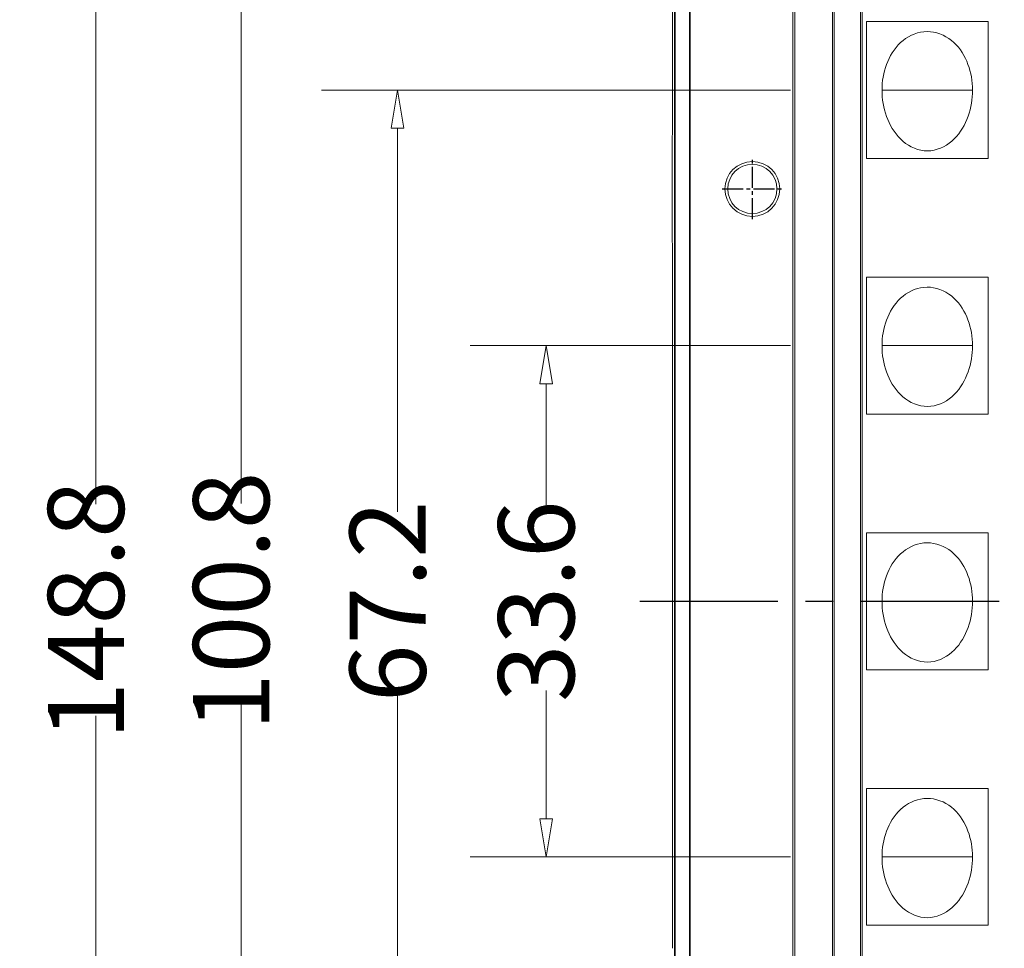
# Model space of a CAD drawing. Units: millimetres. Extents: x -3991 to -3488, y 711 to 1073.
# Drawn here: x -3801 to -3737, y 894 to 955 of the extents above; entities that cross this region are included whole.
import ezdxf

# ---------------------------------------------------------------- set-up
doc = ezdxf.new("R2010")
doc.units = ezdxf.units.MM
doc.linetypes.add('CENTER', pattern=[50.8, 31.75, -6.35, 6.35, -6.35])
doc.linetypes.add('CENTER2', pattern=[28.575, 19.05, -3.175, 3.175, -3.175])
doc.layers.add('171', color=7, linetype='Continuous')
doc.styles.add('txt.shx', font='txt.shx', dxfattribs={"width": 0.65, "bigfont": 'hztxt.shx'})
doc.dimstyles.new('A-3', dxfattribs={"dimtxt": 7.5, "dimasz": 3.7, "dimexe": 2, "dimexo": 2, "dimgap": 1, "dimtad": 0, "dimzin": 1, "dimdsep": 46, "dimtxsty": 'txt.shx', "dimblk": 'CLOSEDBLANK', "dimcen": 0, "dimclrd": 6, "dimclre": 6, "dimclrt": 6, "dimadec": 1, "dimazin": 0, "dimtfac": 0.5, "dimtofl": 0, "dimtmove": 0, "dimatfit": 3, "dimldrblk": 'CLOSEDBLANK', "dimfxl": 0, "dimlwd": 0, "dimlwe": 0, "dimarcsym": 0})

# ---------------------------------------------------------------- blocks, each defined once
blk = doc.blocks.new('_ClosedBlank')
at = {"color": 0, "linetype": 'ByBlock', "lineweight": -2}
for p, q in [((-1, 0.167), (0, 0)), ((-1, 0.167), (-1, -0.167)), ((0, 0), (-1, -0.167))]:
    blk.add_line(p, q, dxfattribs=at)
blk = doc.blocks.new('*D239')
at = {"color": 7, "lineweight": 0}
for p, q in [((-3750.807, 933.304), (-3771.868, 933.304)), ((-3766.868, 930.804), (-3766.868, 922.379)), ((-3766.868, 902.204), (-3766.868, 910.629)), ((-3750.807, 899.704), (-3771.868, 899.704))]:
    blk.add_line(p, q, dxfattribs=at)
at = {"layer": 'Defpoints', "color": 0}
for p in [(-3745.807, 933.304), (-3766.868, 899.704), (-3745.807, 899.704)]:
    blk.add_point(p, dxfattribs=at)
at = {"color": 7, "lineweight": 0, "xscale": 2.5, "yscale": 2.5, "zscale": 2.5}
for p, rotation in [((-3766.868, 933.304), 90), ((-3766.868, 899.704), 270)]:
    blk.add_blockref('_ClosedBlank', p, dxfattribs=dict(at, rotation=rotation))
at = {"color": 7, "insert": (-3766.868, 916.504), "char_height": 5, "attachment_point": 5, "rotation": 90, "style": 'txt.shx'}
blk.add_mtext('33.6', dxfattribs=at)
blk = doc.blocks.new('*D240')
at = {"color": 7, "lineweight": 0}
for p, q in [((-3750.807, 950.104), (-3781.633, 950.104)), ((-3776.633, 947.604), (-3776.633, 922.379)), ((-3776.633, 885.404), (-3776.633, 910.629)), ((-3750.807, 882.904), (-3781.633, 882.904))]:
    blk.add_line(p, q, dxfattribs=at)
at = {"layer": 'Defpoints', "color": 0}
for p in [(-3776.633, 950.104), (-3745.807, 950.104), (-3745.807, 882.904)]:
    blk.add_point(p, dxfattribs=at)
at = {"color": 7, "lineweight": 0, "xscale": 2.5, "yscale": 2.5, "zscale": 2.5}
for p, rotation in [((-3776.633, 950.104), 90), ((-3776.633, 882.904), 270)]:
    blk.add_blockref('_ClosedBlank', p, dxfattribs=dict(at, rotation=rotation))
at = {"color": 7, "insert": (-3776.633, 916.504), "char_height": 5, "attachment_point": 5, "rotation": 90, "style": 'txt.shx'}
blk.add_mtext('67.2', dxfattribs=at)
blk = doc.blocks.new('*D241')
at = {"color": 7, "lineweight": 0}
for p, q in [((-3750.807, 966.904), (-3791.925, 966.904)), ((-3786.925, 964.404), (-3786.925, 922.92)), ((-3786.925, 868.604), (-3786.925, 910.087)), ((-3750.807, 866.104), (-3791.925, 866.104))]:
    blk.add_line(p, q, dxfattribs=at)
at = {"layer": 'Defpoints', "color": 0}
for p in [(-3786.925, 966.904), (-3745.807, 966.904), (-3745.807, 866.104)]:
    blk.add_point(p, dxfattribs=at)
at = {"color": 7, "lineweight": 0, "xscale": 2.5, "yscale": 2.5, "zscale": 2.5}
for p, rotation in [((-3786.925, 966.904), 90), ((-3786.925, 866.104), 270)]:
    blk.add_blockref('_ClosedBlank', p, dxfattribs=dict(at, rotation=rotation))
at = {"color": 7, "insert": (-3786.925, 916.504), "char_height": 5, "attachment_point": 5, "rotation": 90, "style": 'txt.shx'}
blk.add_mtext('100.8', dxfattribs=at)
blk = doc.blocks.new('*D246')
at = {"color": 7, "lineweight": 0}
for p, q in [((-3771.624, 990.314), (-3801.476, 990.314)), ((-3760.432, 990.314), (-3767.874, 990.314)), ((-3751.099, 990.314), (-3755.53, 990.314)), ((-3796.476, 987.814), (-3796.476, 922.885)), ((-3796.476, 844.04), (-3796.476, 908.969)), ((-3760.301, 841.54), (-3801.476, 841.54)), ((-3752.532, 841.54), (-3755.53, 841.54))]:
    blk.add_line(p, q, dxfattribs=at)
at = {"layer": 'Defpoints', "color": 0}
for p in [(-3796.476, 990.314), (-3746.099, 990.314), (-3744.867, 841.54)]:
    blk.add_point(p, dxfattribs=at)
at = {"color": 7, "lineweight": 0, "xscale": 2.5, "yscale": 2.5, "zscale": 2.5}
for p, rotation in [((-3796.476, 990.314), 90), ((-3796.476, 841.54), 270)]:
    blk.add_blockref('_ClosedBlank', p, dxfattribs=dict(at, rotation=rotation))
at = {"color": 7, "insert": (-3796.476, 915.927), "char_height": 5, "attachment_point": 5, "rotation": 90, "style": 'txt.shx'}
blk.add_mtext('148.8', dxfattribs=at)

msp = doc.modelspace()

# ---------------------------------------------------------------- linework, layer by layer
at = {"layer": '171', "color": 7, "linetype": 'Continuous', "lineweight": 18}
for p, q in [((-3757.405, 833.001), (-3757.405, 1000.006)), ((-3758.377, 993.339), (-3758.377, 839.668)), ((-3757.44, 993.339), (-3757.44, 839.668)), ((-3750.657, 990.763), (-3750.657, 841.245)), ((-3750.517, 990.623), (-3750.517, 841.385)), ((-3748.047, 841.361), (-3748.047, 990.646)), ((-3747.921, 990.52), (-3747.921, 841.487)), ((-3746.19, 842.115), (-3746.19, 990.382)), ((-3746.099, 988.432), (-3746.099, 860.233)), ((-3745.807, 954.604), (-3745.807, 945.604)), ((-3737.807, 954.604), (-3745.807, 954.604)), ((-3737.807, 945.604), (-3737.807, 954.604)), ((-3758.573, 946.467), (-3758.573, 940.741)), ((-3745.807, 945.604), (-3737.807, 945.604)), ((-3745.807, 937.804), (-3745.807, 928.804)), ((-3737.807, 937.804), (-3745.807, 937.804)), ((-3737.807, 928.804), (-3737.807, 937.804)), ((-3745.807, 928.804), (-3737.807, 928.804)), ((-3745.807, 921.004), (-3745.807, 912.004)), ((-3737.807, 921.004), (-3745.807, 921.004)), ((-3737.807, 912.004), (-3737.807, 921.004)), ((-3745.807, 912.004), (-3737.807, 912.004)), ((-3745.807, 904.204), (-3745.807, 895.204)), ((-3737.807, 904.204), (-3745.807, 904.204)), ((-3737.807, 895.204), (-3737.807, 904.204)), ((-3745.807, 895.204), (-3737.807, 895.204))]:
    msp.add_line(p, q, dxfattribs=at)
at = {"layer": '171', "color": 7, "linetype": 'CENTER2', "ltscale": 0.072029}
for p, q in [((-3753.307, 941.623), (-3753.307, 945.584)), ((-3755.288, 943.604), (-3751.327, 943.604))]:
    msp.add_line(p, q, dxfattribs=at)
at = {"layer": '171', "color": 7, "linetype": 'Continuous', "lineweight": 13}
for p, q in [((-3755.108, 943.604), (-3754.925, 943.604)), ((-3751.507, 943.604), (-3751.69, 943.604))]:
    msp.add_line(p, q, dxfattribs=at)
at = {"layer": '171', "color": 7, "linetype": 'CENTER', "ltscale": 0.286121}
msp.add_line((-3760.709, 916.504), (-3684.038, 916.504), dxfattribs=at)
at = {"layer": '171', "color": 7, "linetype": 'Continuous', "lineweight": 18}
for points in [[(-3758.426, 833.004), (-3758.419, 1000.006)], [(-3758.557, 955.627), (-3758.557, 954.723), (-3758.557, 953.819), (-3758.557, 952.915), (-3758.557, 952.011), (-3758.557, 951.106), (-3758.557, 950.202), (-3758.557, 949.298), (-3758.557, 948.394)], [(-3744.784, 950.104), (-3744.778, 950.319), (-3744.764, 950.533), (-3744.741, 950.746), (-3744.708, 950.957), (-3744.667, 951.166), (-3744.616, 951.374), (-3744.557, 951.581), (-3744.487, 951.785), (-3744.408, 951.986), (-3744.319, 952.181), (-3744.221, 952.372), (-3744.112, 952.556), (-3743.991, 952.735), (-3743.86, 952.906), (-3743.717, 953.068), (-3743.565, 953.22), (-3743.403, 953.36), (-3743.229, 953.488), (-3743.046, 953.603), (-3742.856, 953.703), (-3742.659, 953.787), (-3742.456, 953.855), (-3742.245, 953.906), (-3742.031, 953.937), (-3741.817, 953.948), (-3741.603, 953.939), (-3741.39, 953.909), (-3741.178, 953.86), (-3740.973, 953.794), (-3740.774, 953.71), (-3740.581, 953.61), (-3740.398, 953.496), (-3740.224, 953.369), (-3740.06, 953.229), (-3739.906, 953.077), (-3739.762, 952.915), (-3739.63, 952.744), (-3739.509, 952.566), (-3739.399, 952.38), (-3739.299, 952.188), (-3739.209, 951.992), (-3739.131, 951.793), (-3739.061, 951.59), (-3739.001, 951.385), (-3738.95, 951.176), (-3738.908, 950.964), (-3738.875, 950.75), (-3738.851, 950.536), (-3738.836, 950.32), (-3738.831, 950.104)], [(-3738.831, 950.104), (-3738.836, 949.883), (-3738.85, 949.664), (-3738.873, 949.447), (-3738.906, 949.232), (-3738.947, 949.017), (-3738.997, 948.805), (-3739.056, 948.594), (-3739.125, 948.384), (-3739.204, 948.178), (-3739.291, 947.977), (-3739.389, 947.781), (-3739.496, 947.591), (-3739.614, 947.406), (-3739.744, 947.227), (-3739.884, 947.057), (-3740.035, 946.897), (-3740.196, 946.749), (-3740.368, 946.612), (-3740.551, 946.487), (-3740.742, 946.378), (-3740.941, 946.286), (-3741.148, 946.211), (-3741.363, 946.154), (-3741.579, 946.12), (-3741.797, 946.107), (-3742.017, 946.118), (-3742.236, 946.151), (-3742.45, 946.205), (-3742.657, 946.279), (-3742.859, 946.371), (-3743.052, 946.479), (-3743.235, 946.602), (-3743.408, 946.739), (-3743.571, 946.889), (-3743.723, 947.049), (-3743.864, 947.218), (-3743.994, 947.396), (-3744.114, 947.582), (-3744.223, 947.774), (-3744.32, 947.97), (-3744.408, 948.171), (-3744.486, 948.375), (-3744.555, 948.584), (-3744.615, 948.795), (-3744.667, 949.011), (-3744.709, 949.227), (-3744.741, 949.444), (-3744.765, 949.663), (-3744.779, 949.883), (-3744.784, 950.104)], [(-3758.557, 948.394), (-3758.558, 948.355), (-3758.558, 948.316), (-3758.558, 948.277), (-3758.558, 948.238), (-3758.558, 948.199), (-3758.558, 948.16), (-3758.558, 948.121), (-3758.558, 948.082), (-3758.559, 948.044), (-3758.559, 948.005), (-3758.559, 947.967), (-3758.56, 947.928), (-3758.56, 947.89), (-3758.56, 947.851), (-3758.561, 947.813), (-3758.561, 947.775), (-3758.561, 947.736), (-3758.562, 947.698), (-3758.562, 947.66), (-3758.563, 947.622), (-3758.563, 947.584), (-3758.564, 947.545), (-3758.564, 947.507), (-3758.564, 947.469), (-3758.565, 947.431), (-3758.565, 947.393), (-3758.566, 947.355), (-3758.566, 947.317), (-3758.567, 947.279), (-3758.567, 947.241), (-3758.568, 947.202), (-3758.568, 947.164), (-3758.569, 947.126), (-3758.569, 947.088), (-3758.569, 947.05), (-3758.57, 947.011), (-3758.57, 946.973), (-3758.57, 946.934), (-3758.571, 946.896), (-3758.571, 946.857), (-3758.571, 946.819), (-3758.572, 946.78), (-3758.572, 946.741), (-3758.572, 946.702), (-3758.572, 946.663), (-3758.572, 946.624), (-3758.573, 946.585), (-3758.573, 946.546), (-3758.573, 946.506), (-3758.573, 946.467)], [(-3758.573, 940.741), (-3758.573, 940.701), (-3758.573, 940.662), (-3758.573, 940.623), (-3758.572, 940.584), (-3758.572, 940.545), (-3758.572, 940.507), (-3758.572, 940.468), (-3758.572, 940.429), (-3758.571, 940.391), (-3758.571, 940.352), (-3758.571, 940.314), (-3758.57, 940.275), (-3758.57, 940.237), (-3758.57, 940.198), (-3758.569, 940.16), (-3758.569, 940.122), (-3758.569, 940.084), (-3758.568, 940.045), (-3758.568, 940.007), (-3758.567, 939.969), (-3758.567, 939.931), (-3758.566, 939.893), (-3758.566, 939.855), (-3758.565, 939.817), (-3758.565, 939.779), (-3758.564, 939.74), (-3758.564, 939.702), (-3758.564, 939.664), (-3758.563, 939.626), (-3758.563, 939.588), (-3758.562, 939.55), (-3758.562, 939.512), (-3758.561, 939.473), (-3758.561, 939.435), (-3758.561, 939.397), (-3758.56, 939.358), (-3758.56, 939.32), (-3758.56, 939.281), (-3758.559, 939.243), (-3758.559, 939.204), (-3758.559, 939.165), (-3758.558, 939.127), (-3758.558, 939.088), (-3758.558, 939.049), (-3758.558, 939.01), (-3758.558, 938.971), (-3758.558, 938.932), (-3758.558, 938.892), (-3758.558, 938.853), (-3758.557, 938.813)], [(-3758.557, 938.813), (-3758.557, 937.911), (-3758.557, 937.009), (-3758.557, 936.106), (-3758.557, 935.204), (-3758.557, 934.301), (-3758.557, 933.399), (-3758.557, 932.497), (-3758.557, 931.594), (-3758.557, 930.692), (-3758.557, 929.789), (-3758.557, 928.887), (-3758.557, 927.985), (-3758.557, 927.082), (-3758.557, 926.18), (-3758.557, 925.278), (-3758.557, 924.375), (-3758.557, 923.473), (-3758.557, 922.57), (-3758.557, 921.668), (-3758.557, 920.766), (-3758.557, 919.863), (-3758.557, 918.961), (-3758.557, 918.058), (-3758.557, 917.156), (-3758.557, 916.254), (-3758.557, 915.351), (-3758.557, 914.449), (-3758.557, 913.546), (-3758.557, 912.644), (-3758.557, 911.742), (-3758.557, 910.839), (-3758.557, 909.937), (-3758.557, 909.034), (-3758.557, 908.132), (-3758.557, 907.23), (-3758.557, 906.327), (-3758.557, 905.425), (-3758.557, 904.523), (-3758.557, 903.62), (-3758.557, 902.718), (-3758.557, 901.815), (-3758.557, 900.913), (-3758.557, 900.011), (-3758.557, 899.108), (-3758.557, 898.206), (-3758.557, 897.303), (-3758.557, 896.401), (-3758.557, 895.499), (-3758.557, 894.596), (-3758.557, 893.694)], [(-3744.784, 933.304), (-3744.778, 933.519), (-3744.764, 933.733), (-3744.741, 933.946), (-3744.708, 934.157), (-3744.667, 934.366), (-3744.616, 934.574), (-3744.557, 934.781), (-3744.487, 934.985), (-3744.408, 935.186), (-3744.319, 935.381), (-3744.221, 935.572), (-3744.112, 935.756), (-3743.991, 935.935), (-3743.86, 936.106), (-3743.717, 936.268), (-3743.565, 936.42), (-3743.403, 936.56), (-3743.229, 936.688), (-3743.046, 936.803), (-3742.856, 936.903), (-3742.659, 936.987), (-3742.456, 937.055), (-3742.245, 937.106), (-3742.031, 937.137), (-3741.817, 937.148), (-3741.603, 937.139), (-3741.39, 937.109), (-3741.178, 937.06), (-3740.973, 936.994), (-3740.774, 936.91), (-3740.581, 936.81), (-3740.398, 936.696), (-3740.224, 936.569), (-3740.06, 936.429), (-3739.906, 936.277), (-3739.762, 936.115), (-3739.63, 935.944), (-3739.509, 935.766), (-3739.399, 935.58), (-3739.299, 935.388), (-3739.209, 935.192), (-3739.131, 934.993), (-3739.061, 934.79), (-3739.001, 934.585), (-3738.95, 934.376), (-3738.908, 934.164), (-3738.875, 933.95), (-3738.851, 933.736), (-3738.836, 933.52), (-3738.831, 933.304)], [(-3738.831, 933.304), (-3738.836, 933.083), (-3738.85, 932.864), (-3738.873, 932.647), (-3738.906, 932.432), (-3738.947, 932.217), (-3738.997, 932.005), (-3739.056, 931.794), (-3739.125, 931.584), (-3739.204, 931.378), (-3739.291, 931.177), (-3739.389, 930.981), (-3739.496, 930.791), (-3739.614, 930.606), (-3739.744, 930.427), (-3739.884, 930.257), (-3740.035, 930.097), (-3740.196, 929.949), (-3740.368, 929.812), (-3740.551, 929.687), (-3740.742, 929.578), (-3740.941, 929.486), (-3741.148, 929.411), (-3741.363, 929.354), (-3741.579, 929.32), (-3741.797, 929.307), (-3742.017, 929.318), (-3742.236, 929.351), (-3742.45, 929.405), (-3742.657, 929.479), (-3742.859, 929.571), (-3743.052, 929.679), (-3743.235, 929.802), (-3743.408, 929.939), (-3743.571, 930.089), (-3743.723, 930.249), (-3743.864, 930.418), (-3743.994, 930.596), (-3744.114, 930.782), (-3744.223, 930.974), (-3744.32, 931.17), (-3744.408, 931.371), (-3744.486, 931.575), (-3744.555, 931.784), (-3744.615, 931.995), (-3744.667, 932.211), (-3744.709, 932.427), (-3744.741, 932.644), (-3744.765, 932.863), (-3744.779, 933.083), (-3744.784, 933.304)], [(-3744.784, 916.504), (-3744.778, 916.719), (-3744.764, 916.933), (-3744.741, 917.146), (-3744.708, 917.357), (-3744.667, 917.566), (-3744.616, 917.774), (-3744.557, 917.981), (-3744.487, 918.185), (-3744.408, 918.386), (-3744.319, 918.581), (-3744.221, 918.772), (-3744.112, 918.956), (-3743.991, 919.135), (-3743.86, 919.306), (-3743.717, 919.468), (-3743.565, 919.62), (-3743.403, 919.76), (-3743.229, 919.888), (-3743.046, 920.003), (-3742.856, 920.103), (-3742.659, 920.187), (-3742.456, 920.255), (-3742.245, 920.306), (-3742.031, 920.337), (-3741.817, 920.348), (-3741.603, 920.339), (-3741.39, 920.309), (-3741.178, 920.26), (-3740.973, 920.194), (-3740.774, 920.11), (-3740.581, 920.01), (-3740.398, 919.896), (-3740.224, 919.769), (-3740.06, 919.629), (-3739.906, 919.477), (-3739.762, 919.315), (-3739.63, 919.144), (-3739.509, 918.966), (-3739.399, 918.78), (-3739.299, 918.588), (-3739.209, 918.392), (-3739.131, 918.193), (-3739.061, 917.99), (-3739.001, 917.785), (-3738.95, 917.576), (-3738.908, 917.364), (-3738.875, 917.15), (-3738.851, 916.936), (-3738.836, 916.72), (-3738.831, 916.504)], [(-3738.831, 916.504), (-3738.836, 916.283), (-3738.85, 916.064), (-3738.873, 915.847), (-3738.906, 915.632), (-3738.947, 915.417), (-3738.997, 915.205), (-3739.056, 914.994), (-3739.125, 914.784), (-3739.204, 914.578), (-3739.291, 914.377), (-3739.389, 914.181), (-3739.496, 913.991), (-3739.614, 913.806), (-3739.744, 913.627), (-3739.884, 913.457), (-3740.035, 913.297), (-3740.196, 913.149), (-3740.368, 913.012), (-3740.551, 912.887), (-3740.742, 912.778), (-3740.941, 912.686), (-3741.148, 912.611), (-3741.363, 912.554), (-3741.579, 912.52), (-3741.797, 912.507), (-3742.017, 912.518), (-3742.236, 912.551), (-3742.45, 912.605), (-3742.657, 912.679), (-3742.859, 912.771), (-3743.052, 912.879), (-3743.235, 913.002), (-3743.408, 913.139), (-3743.571, 913.289), (-3743.723, 913.449), (-3743.864, 913.618), (-3743.994, 913.796), (-3744.114, 913.982), (-3744.223, 914.174), (-3744.32, 914.37), (-3744.408, 914.571), (-3744.486, 914.775), (-3744.555, 914.984), (-3744.615, 915.195), (-3744.667, 915.411), (-3744.709, 915.627), (-3744.741, 915.844), (-3744.765, 916.063), (-3744.779, 916.283), (-3744.784, 916.504)], [(-3744.784, 899.704), (-3744.778, 899.919), (-3744.764, 900.133), (-3744.741, 900.346), (-3744.708, 900.557), (-3744.667, 900.766), (-3744.616, 900.974), (-3744.557, 901.181), (-3744.487, 901.385), (-3744.408, 901.586), (-3744.319, 901.781), (-3744.221, 901.972), (-3744.112, 902.156), (-3743.991, 902.335), (-3743.86, 902.506), (-3743.717, 902.668), (-3743.565, 902.82), (-3743.403, 902.96), (-3743.229, 903.088), (-3743.046, 903.203), (-3742.856, 903.303), (-3742.659, 903.387), (-3742.456, 903.455), (-3742.245, 903.506), (-3742.031, 903.537), (-3741.817, 903.548), (-3741.603, 903.539), (-3741.39, 903.509), (-3741.178, 903.46), (-3740.973, 903.394), (-3740.774, 903.31), (-3740.581, 903.21), (-3740.398, 903.096), (-3740.224, 902.969), (-3740.06, 902.829), (-3739.906, 902.677), (-3739.762, 902.515), (-3739.63, 902.344), (-3739.509, 902.166), (-3739.399, 901.98), (-3739.299, 901.788), (-3739.209, 901.592), (-3739.131, 901.393), (-3739.061, 901.19), (-3739.001, 900.985), (-3738.95, 900.776), (-3738.908, 900.564), (-3738.875, 900.35), (-3738.851, 900.136), (-3738.836, 899.92), (-3738.831, 899.704)], [(-3738.831, 899.704), (-3738.836, 899.483), (-3738.85, 899.264), (-3738.873, 899.047), (-3738.906, 898.832), (-3738.947, 898.617), (-3738.997, 898.405), (-3739.056, 898.194), (-3739.125, 897.984), (-3739.204, 897.778), (-3739.291, 897.577), (-3739.389, 897.381), (-3739.496, 897.191), (-3739.614, 897.006), (-3739.744, 896.827), (-3739.884, 896.657), (-3740.035, 896.497), (-3740.196, 896.349), (-3740.368, 896.212), (-3740.551, 896.087), (-3740.742, 895.978), (-3740.941, 895.886), (-3741.148, 895.811), (-3741.363, 895.754), (-3741.579, 895.72), (-3741.797, 895.707), (-3742.017, 895.718), (-3742.236, 895.751), (-3742.45, 895.805), (-3742.657, 895.879), (-3742.859, 895.971), (-3743.052, 896.079), (-3743.235, 896.202), (-3743.408, 896.339), (-3743.571, 896.489), (-3743.723, 896.649), (-3743.864, 896.818), (-3743.994, 896.996), (-3744.114, 897.182), (-3744.223, 897.374), (-3744.32, 897.57), (-3744.408, 897.771), (-3744.486, 897.975), (-3744.555, 898.184), (-3744.615, 898.395), (-3744.667, 898.611), (-3744.709, 898.827), (-3744.741, 899.044), (-3744.765, 899.263), (-3744.779, 899.483), (-3744.784, 899.704)]]:
    msp.add_lwpolyline(points, dxfattribs=at)
at = {"layer": '171', "color": 7, "linetype": 'Continuous', "lineweight": 13}
for points in [[(-3741.807, 950.104), (-3741.877, 950.104), (-3741.964, 950.104), (-3742.051, 950.104), (-3742.137, 950.104), (-3742.223, 950.104), (-3742.308, 950.104), (-3742.393, 950.104), (-3742.476, 950.104), (-3742.559, 950.104), (-3742.641, 950.104), (-3742.722, 950.104), (-3742.802, 950.104), (-3742.88, 950.104), (-3742.957, 950.104), (-3743.032, 950.104), (-3743.106, 950.104), (-3743.178, 950.104), (-3743.249, 950.104), (-3743.318, 950.104), (-3743.386, 950.104), (-3743.453, 950.104), (-3743.518, 950.104), (-3743.581, 950.104), (-3743.644, 950.104), (-3743.705, 950.104), (-3743.765, 950.104), (-3743.824, 950.104), (-3743.883, 950.104), (-3743.94, 950.104), (-3743.996, 950.104), (-3744.051, 950.104), (-3744.105, 950.104), (-3744.158, 950.104), (-3744.21, 950.104), (-3744.26, 950.104), (-3744.309, 950.104), (-3744.357, 950.104), (-3744.403, 950.104), (-3744.447, 950.104), (-3744.489, 950.104), (-3744.529, 950.104), (-3744.567, 950.104), (-3744.603, 950.104), (-3744.636, 950.104), (-3744.667, 950.104), (-3744.696, 950.104), (-3744.722, 950.104), (-3744.745, 950.104), (-3744.766, 950.104), (-3744.784, 950.104)], [(-3741.807, 950.104), (-3741.738, 950.104), (-3741.651, 950.104), (-3741.564, 950.104), (-3741.478, 950.104), (-3741.392, 950.104), (-3741.307, 950.104), (-3741.222, 950.104), (-3741.138, 950.104), (-3741.055, 950.104), (-3740.974, 950.104), (-3740.893, 950.104), (-3740.814, 950.104), (-3740.735, 950.104), (-3740.659, 950.104), (-3740.583, 950.104), (-3740.509, 950.104), (-3740.437, 950.104), (-3740.366, 950.104), (-3740.296, 950.104), (-3740.228, 950.104), (-3740.162, 950.104), (-3740.097, 950.104), (-3740.033, 950.104), (-3739.971, 950.104), (-3739.91, 950.104), (-3739.85, 950.104), (-3739.791, 950.104), (-3739.732, 950.104), (-3739.675, 950.104), (-3739.619, 950.104), (-3739.564, 950.104), (-3739.51, 950.104), (-3739.457, 950.104), (-3739.405, 950.104), (-3739.355, 950.104), (-3739.306, 950.104), (-3739.258, 950.104), (-3739.212, 950.104), (-3739.168, 950.104), (-3739.126, 950.104), (-3739.086, 950.104), (-3739.048, 950.104), (-3739.012, 950.104), (-3738.979, 950.104), (-3738.947, 950.104), (-3738.919, 950.104), (-3738.893, 950.104), (-3738.87, 950.104), (-3738.849, 950.104), (-3738.831, 950.104)], [(-3741.807, 933.304), (-3741.877, 933.304), (-3741.964, 933.304), (-3742.051, 933.304), (-3742.137, 933.304), (-3742.223, 933.304), (-3742.308, 933.304), (-3742.393, 933.304), (-3742.476, 933.304), (-3742.559, 933.304), (-3742.641, 933.304), (-3742.722, 933.304), (-3742.802, 933.304), (-3742.88, 933.304), (-3742.957, 933.304), (-3743.032, 933.304), (-3743.106, 933.304), (-3743.178, 933.304), (-3743.249, 933.304), (-3743.318, 933.304), (-3743.386, 933.304), (-3743.453, 933.304), (-3743.518, 933.304), (-3743.581, 933.304), (-3743.644, 933.304), (-3743.705, 933.304), (-3743.765, 933.304), (-3743.824, 933.304), (-3743.883, 933.304), (-3743.94, 933.304), (-3743.996, 933.304), (-3744.051, 933.304), (-3744.105, 933.304), (-3744.158, 933.304), (-3744.21, 933.304), (-3744.26, 933.304), (-3744.309, 933.304), (-3744.357, 933.304), (-3744.403, 933.304), (-3744.447, 933.304), (-3744.489, 933.304), (-3744.529, 933.304), (-3744.567, 933.304), (-3744.603, 933.304), (-3744.636, 933.304), (-3744.667, 933.304), (-3744.696, 933.304), (-3744.722, 933.304), (-3744.745, 933.304), (-3744.766, 933.304), (-3744.784, 933.304)], [(-3741.807, 933.304), (-3741.738, 933.304), (-3741.651, 933.304), (-3741.564, 933.304), (-3741.478, 933.304), (-3741.392, 933.304), (-3741.307, 933.304), (-3741.222, 933.304), (-3741.138, 933.304), (-3741.055, 933.304), (-3740.974, 933.304), (-3740.893, 933.304), (-3740.814, 933.304), (-3740.735, 933.304), (-3740.659, 933.304), (-3740.583, 933.304), (-3740.509, 933.304), (-3740.437, 933.304), (-3740.366, 933.304), (-3740.296, 933.304), (-3740.228, 933.304), (-3740.162, 933.304), (-3740.097, 933.304), (-3740.033, 933.304), (-3739.971, 933.304), (-3739.91, 933.304), (-3739.85, 933.304), (-3739.791, 933.304), (-3739.732, 933.304), (-3739.675, 933.304), (-3739.619, 933.304), (-3739.564, 933.304), (-3739.51, 933.304), (-3739.457, 933.304), (-3739.405, 933.304), (-3739.355, 933.304), (-3739.306, 933.304), (-3739.258, 933.304), (-3739.212, 933.304), (-3739.168, 933.304), (-3739.126, 933.304), (-3739.086, 933.304), (-3739.048, 933.304), (-3739.012, 933.304), (-3738.979, 933.304), (-3738.947, 933.304), (-3738.919, 933.304), (-3738.893, 933.304), (-3738.87, 933.304), (-3738.849, 933.304), (-3738.831, 933.304)], [(-3741.807, 916.504), (-3741.877, 916.504), (-3741.964, 916.504), (-3742.051, 916.504), (-3742.137, 916.504), (-3742.223, 916.504), (-3742.308, 916.504), (-3742.393, 916.504), (-3742.476, 916.504), (-3742.559, 916.504), (-3742.641, 916.504), (-3742.722, 916.504), (-3742.802, 916.504), (-3742.88, 916.504), (-3742.957, 916.504), (-3743.032, 916.504), (-3743.106, 916.504), (-3743.178, 916.504), (-3743.249, 916.504), (-3743.318, 916.504), (-3743.386, 916.504), (-3743.453, 916.504), (-3743.518, 916.504), (-3743.581, 916.504), (-3743.644, 916.504), (-3743.705, 916.504), (-3743.765, 916.504), (-3743.824, 916.504), (-3743.883, 916.504), (-3743.94, 916.504), (-3743.996, 916.504), (-3744.051, 916.504), (-3744.105, 916.504), (-3744.158, 916.504), (-3744.21, 916.504), (-3744.26, 916.504), (-3744.309, 916.504), (-3744.357, 916.504), (-3744.403, 916.504), (-3744.447, 916.504), (-3744.489, 916.504), (-3744.529, 916.504), (-3744.567, 916.504), (-3744.603, 916.504), (-3744.636, 916.504), (-3744.667, 916.504), (-3744.696, 916.504), (-3744.722, 916.504), (-3744.745, 916.504), (-3744.766, 916.504), (-3744.784, 916.504)], [(-3741.807, 916.504), (-3741.738, 916.504), (-3741.651, 916.504), (-3741.564, 916.504), (-3741.478, 916.504), (-3741.392, 916.504), (-3741.307, 916.504), (-3741.222, 916.504), (-3741.138, 916.504), (-3741.055, 916.504), (-3740.974, 916.504), (-3740.893, 916.504), (-3740.814, 916.504), (-3740.735, 916.504), (-3740.659, 916.504), (-3740.583, 916.504), (-3740.509, 916.504), (-3740.437, 916.504), (-3740.366, 916.504), (-3740.296, 916.504), (-3740.228, 916.504), (-3740.162, 916.504), (-3740.097, 916.504), (-3740.033, 916.504), (-3739.971, 916.504), (-3739.91, 916.504), (-3739.85, 916.504), (-3739.791, 916.504), (-3739.732, 916.504), (-3739.675, 916.504), (-3739.619, 916.504), (-3739.564, 916.504), (-3739.51, 916.504), (-3739.457, 916.504), (-3739.405, 916.504), (-3739.355, 916.504), (-3739.306, 916.504), (-3739.258, 916.504), (-3739.212, 916.504), (-3739.168, 916.504), (-3739.126, 916.504), (-3739.086, 916.504), (-3739.048, 916.504), (-3739.012, 916.504), (-3738.979, 916.504), (-3738.947, 916.504), (-3738.919, 916.504), (-3738.893, 916.504), (-3738.87, 916.504), (-3738.849, 916.504), (-3738.831, 916.504)], [(-3741.807, 899.704), (-3741.877, 899.704), (-3741.964, 899.704), (-3742.051, 899.704), (-3742.137, 899.704), (-3742.223, 899.704), (-3742.308, 899.704), (-3742.393, 899.704), (-3742.476, 899.704), (-3742.559, 899.704), (-3742.641, 899.704), (-3742.722, 899.704), (-3742.802, 899.704), (-3742.88, 899.704), (-3742.957, 899.704), (-3743.032, 899.704), (-3743.106, 899.704), (-3743.178, 899.704), (-3743.249, 899.704), (-3743.318, 899.704), (-3743.386, 899.704), (-3743.453, 899.704), (-3743.518, 899.704), (-3743.581, 899.704), (-3743.644, 899.704), (-3743.705, 899.704), (-3743.765, 899.704), (-3743.824, 899.704), (-3743.883, 899.704), (-3743.94, 899.704), (-3743.996, 899.704), (-3744.051, 899.704), (-3744.105, 899.704), (-3744.158, 899.704), (-3744.21, 899.704), (-3744.26, 899.704), (-3744.309, 899.704), (-3744.357, 899.704), (-3744.403, 899.704), (-3744.447, 899.704), (-3744.489, 899.704), (-3744.529, 899.704), (-3744.567, 899.704), (-3744.603, 899.704), (-3744.636, 899.704), (-3744.667, 899.704), (-3744.696, 899.704), (-3744.722, 899.704), (-3744.745, 899.704), (-3744.766, 899.704), (-3744.784, 899.704)], [(-3741.807, 899.704), (-3741.738, 899.704), (-3741.651, 899.704), (-3741.564, 899.704), (-3741.478, 899.704), (-3741.392, 899.704), (-3741.307, 899.704), (-3741.222, 899.704), (-3741.138, 899.704), (-3741.055, 899.704), (-3740.974, 899.704), (-3740.893, 899.704), (-3740.814, 899.704), (-3740.735, 899.704), (-3740.659, 899.704), (-3740.583, 899.704), (-3740.509, 899.704), (-3740.437, 899.704), (-3740.366, 899.704), (-3740.296, 899.704), (-3740.228, 899.704), (-3740.162, 899.704), (-3740.097, 899.704), (-3740.033, 899.704), (-3739.971, 899.704), (-3739.91, 899.704), (-3739.85, 899.704), (-3739.791, 899.704), (-3739.732, 899.704), (-3739.675, 899.704), (-3739.619, 899.704), (-3739.564, 899.704), (-3739.51, 899.704), (-3739.457, 899.704), (-3739.405, 899.704), (-3739.355, 899.704), (-3739.306, 899.704), (-3739.258, 899.704), (-3739.212, 899.704), (-3739.168, 899.704), (-3739.126, 899.704), (-3739.086, 899.704), (-3739.048, 899.704), (-3739.012, 899.704), (-3738.979, 899.704), (-3738.947, 899.704), (-3738.919, 899.704), (-3738.893, 899.704), (-3738.87, 899.704), (-3738.849, 899.704), (-3738.831, 899.704)]]:
    msp.add_lwpolyline(points, dxfattribs=at)
at = {"layer": '171', "color": 7, "linetype": 'Continuous', "lineweight": 18}
for radius, start, end in [(1.801, 0, 180), (1.617, 0, 180), (1.801, 180, 0), (1.617, 180, 0)]:
    msp.add_arc((-3753.307, 943.604), radius, start, end, dxfattribs=at)

# ---------------------------------------------------------------- dimensions: what is measured, and where the dimension line sits
at = {"color": 7}
dim = msp.add_linear_dim(base=(-3796.476, 990.314), p1=(-3744.867, 841.54), p2=(-3746.099, 990.314), angle=90, dimstyle='A-3', override={"dimtxt": 5, "dimasz": 2.5, "dimexe": 5, "dimexo": 5, "dimdec": 1, "dimclrd": 7, "dimclre": 7, "dimclrt": 7, "dimtdec": 1, "dimfxl": 0.18}, dxfattribs=at)
dim.commit()
dim.dimension.update_dxf_attribs({"geometry": '*D246', "text_midpoint": (-3796.476, 915.927)})
for base, p1, p2, picture, middle in [((-3786.925, 966.904), (-3745.807, 866.104), (-3745.807, 966.904), '*D241', (-3786.925, 916.504)), ((-3776.633, 950.104), (-3745.807, 882.904), (-3745.807, 950.104), '*D240', (-3776.633, 916.504)), ((-3766.868, 899.704), (-3745.807, 933.304), (-3745.807, 899.704), '*D239', (-3766.868, 916.504))]:
    dim = msp.add_linear_dim(base=base, p1=p1, p2=p2, angle=90, dimstyle='A-3', override={"dimtxt": 5, "dimasz": 2.5, "dimexe": 5, "dimexo": 5, "dimdec": 1, "dimclrd": 7, "dimclre": 7, "dimclrt": 7, "dimtdec": 1, "dimfxl": 0.18}, dxfattribs=at)
    dim.commit()
    dim.dimension.update_dxf_attribs({"geometry": picture, "text_midpoint": middle, "dimtype": 160})

doc.saveas('drawing.dxf')
